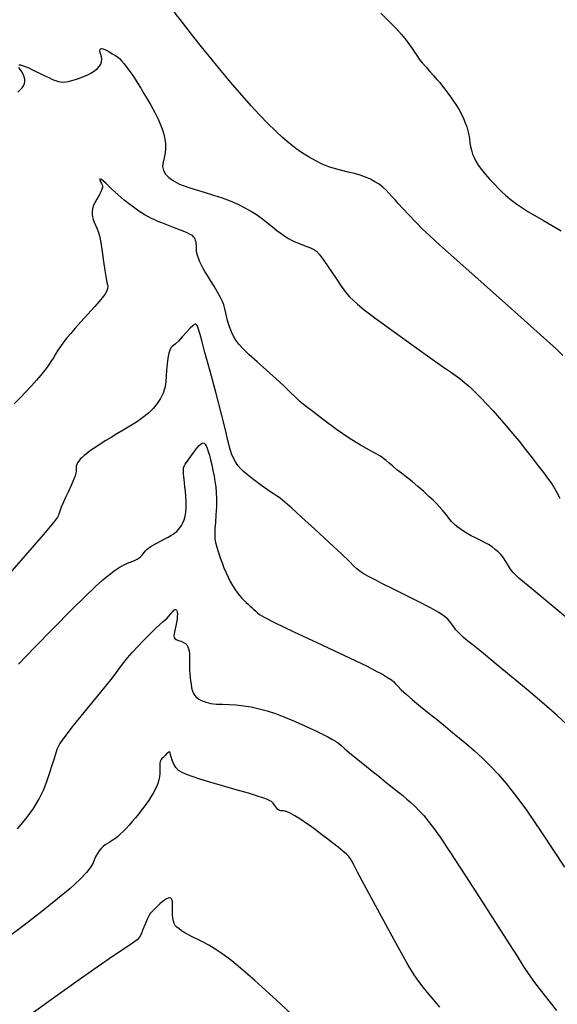
# Model space of a CAD drawing. Extents: x 359627 to 362827, y 1035122 to 1038122.
# Drawn here: x 361608 to 361752, y 1036656 to 1036918 of the extents above; entities that cross this region are included whole.
import ezdxf

# ---------------------------------------------------------------- set-up
doc = ezdxf.new("R2010")
doc.units = 0
doc.header["$MEASUREMENT"] = 0
doc.layers.add('INDEX', color=1, linetype='CONTINUOUS')
doc.layers.add('INTER', color=33, linetype='CONTINUOUS')

msp = doc.modelspace()

# ---------------------------------------------------------------- linework, layer by layer
at = {"layer": 'INDEX', "color": 1, "linetype": 'CONTINUOUS'}
for points in [[(361757.87, 1036755.22), (361750.6, 1036761.24), (361744.73, 1036766.13), (361744.73, 1036766.13), (361741.31, 1036769.03), (361739.76, 1036770.49), (361739.1, 1036771.35), (361739.1, 1036771.35), (361738.5, 1036772.31), (361737.84, 1036773.39), (361737.16, 1036774.42), (361737.16, 1036774.42), (361736.48, 1036775.28), (361735.79, 1036776.01), (361735.03, 1036776.66), (361735.03, 1036776.66), (361734.17, 1036777.29), (361733.21, 1036777.91), (361732.14, 1036778.51), (361732.14, 1036778.51), (361730.98, 1036779.11), (361729.79, 1036779.7), (361728.62, 1036780.29), (361727.53, 1036780.88), (361726.54, 1036781.48), (361725.64, 1036782.09), (361725.64, 1036782.09), (361724.83, 1036782.7), (361724.12, 1036783.32), (361723.49, 1036783.95), (361723.49, 1036783.95), (361722.96, 1036784.58), (361722.46, 1036785.22), (361721.96, 1036785.89), (361721.96, 1036785.89), (361721.4, 1036786.58), (361720.79, 1036787.3), (361720.12, 1036788.04), (361720.12, 1036788.04), (361719.38, 1036788.83), (361718.49, 1036789.71), (361717.38, 1036790.76), (361717.38, 1036790.76), (361715.99, 1036792.03), (361714.44, 1036793.39), (361712.87, 1036794.71), (361712.87, 1036794.71), (361711.4, 1036795.88), (361710.05, 1036796.91), (361708.84, 1036797.86), (361708.84, 1036797.86), (361707.76, 1036798.76), (361706.81, 1036799.58), (361706.01, 1036800.29), (361706.01, 1036800.29), (361705.31, 1036800.87), (361704.5, 1036801.43), (361703.31, 1036802.11), (361703.31, 1036802.11), (361701.53, 1036803.05), (361699.14, 1036804.37), (361696.19, 1036806.21), (361696.19, 1036806.21), (361692.78, 1036808.58), (361689.36, 1036811.11), (361686.46, 1036813.32), (361686.46, 1036813.32), (361684.45, 1036814.88), (361683.05, 1036816.02), (361681.84, 1036817.11), (361681.84, 1036817.11), (361680.44, 1036818.46), (361678.73, 1036820.14), (361676.64, 1036822.11), (361676.64, 1036822.11), (361674.18, 1036824.33), (361671.66, 1036826.56), (361669.46, 1036828.55), (361669.46, 1036828.55), (361667.88, 1036830.08), (361666.8, 1036831.28), (361666.02, 1036832.32), (361666.02, 1036832.32), (361665.37, 1036833.37), (361664.8, 1036834.54), (361664.28, 1036835.91), (361664.28, 1036835.91), (361663.8, 1036837.52), (361663.39, 1036839.18), (361663.04, 1036840.63), (361663.04, 1036840.63), (361662.77, 1036841.72), (361662.45, 1036842.65), (361661.94, 1036843.7), (361661.94, 1036843.7), (361661.15, 1036845.09), (361660.2, 1036846.67), (361659.25, 1036848.2), (361659.25, 1036848.2), (361658.45, 1036849.51), (361657.79, 1036850.62), (361657.23, 1036851.59), (361657.23, 1036851.59), (361656.76, 1036852.49), (361656.36, 1036853.33), (361656.04, 1036854.11), (361656.04, 1036854.11), (361655.79, 1036854.83), (361655.62, 1036855.5), (361655.52, 1036856.1), (361655.52, 1036856.1), (361655.49, 1036856.64), (361655.5, 1036857.13), (361655.51, 1036857.59), (361655.51, 1036857.59), (361655.48, 1036858.02), (361655.41, 1036858.43), (361655.3, 1036858.81), (361655.3, 1036858.81), (361655.15, 1036859.18), (361654.96, 1036859.51), (361654.73, 1036859.83), (361654.43, 1036860.13), (361653.87, 1036860.48), (361652.84, 1036860.96), (361652.84, 1036860.96), (361651.24, 1036861.6), (361649.37, 1036862.32), (361647.61, 1036862.98), (361647.61, 1036862.98), (361646.27, 1036863.51), (361645.27, 1036863.94), (361644.43, 1036864.32), (361644.43, 1036864.32), (361643.6, 1036864.73), (361642.76, 1036865.16), (361641.92, 1036865.62), (361641.92, 1036865.62), (361641.08, 1036866.11), (361640.16, 1036866.69), (361639.09, 1036867.44), (361639.09, 1036867.44), (361637.8, 1036868.4), (361636.32, 1036869.6), (361634.68, 1036871.03), (361634.68, 1036871.03), (361632.95, 1036872.62), (361631.39, 1036874.08), (361630.28, 1036875.04), (361630.28, 1036875.04), (361629.81, 1036875.26), (361629.82, 1036874.95), (361630.03, 1036874.45), (361630.03, 1036874.45), (361630.25, 1036874.02), (361630.41, 1036873.66), (361630.5, 1036873.33), (361630.5, 1036873.33), (361630.51, 1036872.95), (361630.39, 1036872.46), (361630.1, 1036871.79), (361630.1, 1036871.79), (361629.6, 1036870.89), (361629, 1036869.88), (361628.46, 1036868.89), (361628.46, 1036868.89), (361628.07, 1036868.03), (361627.84, 1036867.28), (361627.74, 1036866.58), (361627.74, 1036866.58), (361627.74, 1036865.88), (361627.84, 1036865.16), (361628.04, 1036864.44), (361628.04, 1036864.44), (361628.33, 1036863.71), (361628.67, 1036862.94), (361629.03, 1036862.14), (361629.03, 1036862.14), (361629.36, 1036861.25), (361629.7, 1036860.05), (361630.05, 1036858.29), (361630.05, 1036858.29), (361630.43, 1036855.88), (361630.82, 1036853.22), (361631.15, 1036850.88), (361631.15, 1036850.88), (361631.39, 1036849.27), (361631.56, 1036848.28), (361631.71, 1036847.63), (361631.71, 1036847.63), (361631.84, 1036847.11), (361631.92, 1036846.62), (361631.89, 1036846.08), (361631.89, 1036846.08), (361631.66, 1036845.42), (361631.12, 1036844.49), (361630.08, 1036843.14), (361630.08, 1036843.14), (361628.5, 1036841.3), (361626.62, 1036839.2), (361624.79, 1036837.19), (361624.79, 1036837.19), (361623.28, 1036835.51), (361622.07, 1036834.12), (361621.05, 1036832.91), (361621.05, 1036832.91), (361620.16, 1036831.76), (361619.36, 1036830.67), (361618.66, 1036829.63), (361618.66, 1036829.63), (361618.05, 1036828.64), (361617.46, 1036827.65), (361616.82, 1036826.61), (361616.82, 1036826.61), (361616.06, 1036825.5), (361615.16, 1036824.3), (361614.12, 1036823.02), (361614.12, 1036823.02), (361612.96, 1036821.64), (361611.66, 1036820.18), (361610.22, 1036818.63), (361608.66, 1036817), (361607.03, 1036815.34)], [(361684.72, 1036649.32), (361676.84, 1036656.68), (361671.06, 1036661.9), (361671.06, 1036661.9), (361667.28, 1036665.22), (361664.92, 1036667.19), (361663.28, 1036668.43), (361663.28, 1036668.43), (361661.76, 1036669.49), (361660.26, 1036670.45), (361658.77, 1036671.32), (361658.77, 1036671.32), (361657.31, 1036672.11), (361655.9, 1036672.82), (361654.6, 1036673.47), (361654.6, 1036673.47), (361653.44, 1036674.08), (361652.44, 1036674.64), (361651.58, 1036675.16), (361651.58, 1036675.16), (361650.88, 1036675.64), (361650.31, 1036676.11), (361649.89, 1036676.59), (361649.89, 1036676.59), (361649.58, 1036677.12), (361649.38, 1036677.74), (361649.25, 1036678.52), (361649.25, 1036678.52), (361649.18, 1036679.46), (361649.14, 1036680.48), (361649.13, 1036681.44), (361649.13, 1036681.44), (361649.13, 1036682.24), (361649.11, 1036682.87), (361649.05, 1036683.34), (361649.05, 1036683.34), (361648.91, 1036683.68), (361648.7, 1036683.88), (361648.4, 1036683.95), (361648.4, 1036683.95), (361648.03, 1036683.88), (361647.57, 1036683.67), (361647.04, 1036683.32), (361646.44, 1036682.85), (361645.8, 1036682.3), (361645.18, 1036681.73), (361645.18, 1036681.73), (361644.6, 1036681.19), (361644.09, 1036680.67), (361643.64, 1036680.19), (361643.64, 1036680.19), (361643.24, 1036679.72), (361642.84, 1036679.12), (361642.39, 1036678.22), (361642.39, 1036678.22), (361641.84, 1036676.93), (361641.28, 1036675.5), (361640.77, 1036674.26), (361640.77, 1036674.26), (361640.33, 1036673.43), (361639.71, 1036672.75), (361638.55, 1036671.9), (361638.55, 1036671.9), (361636.55, 1036670.55), (361633.47, 1036668.47), (361629.11, 1036665.47), (361629.11, 1036665.47), (361623.44, 1036661.48), (361617.18, 1036657.02), (361611.22, 1036652.73)]]:
    msp.add_lwpolyline(points, dxfattribs=at)
at = {"layer": 'INTER', "color": 33, "linetype": 'CONTINUOUS'}
for points in [[(361753, 1036828.25), (361751.18, 1036830.01), (361747.09, 1036833.73), (361747.09, 1036833.73), (361740.17, 1036839.92), (361732.03, 1036847.17), (361724.83, 1036853.57), (361724.83, 1036853.57), (361720.17, 1036857.72), (361717.49, 1036860.16), (361715.68, 1036861.89), (361715.68, 1036861.89), (361713.86, 1036863.74), (361712.03, 1036865.65), (361710.44, 1036867.34), (361710.44, 1036867.34), (361709.24, 1036868.64), (361708.35, 1036869.63), (361707.59, 1036870.49), (361707.59, 1036870.49), (361706.83, 1036871.34), (361706.01, 1036872.2), (361705.11, 1036873.02), (361705.11, 1036873.02), (361704.11, 1036873.79), (361703.01, 1036874.49), (361701.79, 1036875.12), (361701.79, 1036875.12), (361700.48, 1036875.7), (361699.06, 1036876.21), (361697.54, 1036876.65), (361697.54, 1036876.65), (361695.91, 1036877.04), (361694.22, 1036877.43), (361692.48, 1036877.89), (361692.48, 1036877.89), (361690.74, 1036878.47), (361689, 1036879.18), (361687.25, 1036880.03), (361687.25, 1036880.03), (361685.5, 1036881), (361683.74, 1036882.11), (361681.99, 1036883.35), (361681.99, 1036883.35), (361680.22, 1036884.73), (361678.41, 1036886.27), (361676.51, 1036888.02), (361676.51, 1036888.02), (361674.49, 1036890.01), (361672.34, 1036892.23), (361670.06, 1036894.7), (361670.06, 1036894.7), (361667.65, 1036897.41), (361665.12, 1036900.36), (361662.45, 1036903.55), (361662.45, 1036903.55), (361659.68, 1036906.95), (361656.9, 1036910.42), (361654.23, 1036913.77), (361654.23, 1036913.77), (361651.78, 1036916.87), (361649.56, 1036919.68)], [(361704.6, 1036919.37), (361706.74, 1036917.23), (361706.74, 1036917.23), (361708.57, 1036915.32), (361710.09, 1036913.64), (361711.3, 1036912.18), (361711.3, 1036912.18), (361712.22, 1036910.95), (361712.93, 1036909.89), (361713.53, 1036908.94), (361713.53, 1036908.94), (361714.14, 1036908.03), (361714.81, 1036907.1), (361715.61, 1036906.09), (361715.61, 1036906.09), (361716.59, 1036904.96), (361717.64, 1036903.79), (361718.63, 1036902.69), (361718.63, 1036902.69), (361719.49, 1036901.72), (361720.23, 1036900.85), (361720.93, 1036899.99), (361720.93, 1036899.99), (361721.64, 1036899.07), (361722.38, 1036898.08), (361723.13, 1036897.03), (361723.13, 1036897.03), (361723.9, 1036895.92), (361724.66, 1036894.76), (361725.37, 1036893.59), (361725.37, 1036893.59), (361726.01, 1036892.44), (361726.57, 1036891.3), (361727.04, 1036890.19), (361727.04, 1036890.19), (361727.44, 1036889.08), (361727.76, 1036888), (361727.99, 1036886.94), (361727.99, 1036886.94), (361728.15, 1036885.89), (361728.29, 1036884.86), (361728.45, 1036883.84), (361728.45, 1036883.84), (361728.67, 1036882.84), (361728.98, 1036881.86), (361729.37, 1036880.9), (361729.37, 1036880.9), (361729.84, 1036879.94), (361730.47, 1036878.92), (361731.31, 1036877.76), (361731.31, 1036877.76), (361732.4, 1036876.43), (361733.61, 1036875.06), (361734.78, 1036873.79), (361734.78, 1036873.79), (361735.8, 1036872.74), (361736.74, 1036871.83), (361737.73, 1036870.92), (361737.73, 1036870.92), (361738.95, 1036869.85), (361740.78, 1036868.47), (361743.67, 1036866.59), (361743.67, 1036866.59), (361747.83, 1036864.13), (361752.56, 1036861.45)], [(361608.31, 1036905.61), (361608.68, 1036905.6), (361609.24, 1036905.45), (361609.99, 1036905.16), (361609.99, 1036905.16), (361610.9, 1036904.75), (361611.91, 1036904.26), (361612.94, 1036903.75), (361612.94, 1036903.75), (361613.91, 1036903.27), (361614.81, 1036902.84), (361615.64, 1036902.45), (361615.64, 1036902.45), (361616.4, 1036902.1), (361617.09, 1036901.79), (361617.71, 1036901.52), (361617.71, 1036901.52), (361618.27, 1036901.3), (361618.81, 1036901.14), (361619.37, 1036901.04), (361619.37, 1036901.04), (361620.01, 1036901.01), (361620.73, 1036901.06), (361621.52, 1036901.19), (361621.52, 1036901.19), (361622.4, 1036901.39), (361623.36, 1036901.68), (361624.39, 1036902.03), (361624.39, 1036902.03), (361625.49, 1036902.47), (361626.59, 1036902.96), (361627.61, 1036903.49), (361627.61, 1036903.49), (361628.48, 1036904.04), (361629.18, 1036904.6), (361629.72, 1036905.19), (361629.72, 1036905.19), (361630.09, 1036905.8), (361630.3, 1036906.42), (361630.35, 1036907.06), (361630.35, 1036907.06), (361630.24, 1036907.71), (361630.07, 1036908.34), (361629.91, 1036908.89), (361629.91, 1036908.89), (361629.84, 1036909.32), (361629.88, 1036909.64), (361630.02, 1036909.84), (361630.02, 1036909.84), (361630.28, 1036909.91), (361630.7, 1036909.83), (361631.33, 1036909.56), (361631.33, 1036909.56), (361632.19, 1036909.1), (361633.13, 1036908.55), (361633.97, 1036908.03), (361633.97, 1036908.03), (361634.57, 1036907.63), (361635.04, 1036907.23), (361635.56, 1036906.68), (361635.56, 1036906.68), (361636.25, 1036905.86), (361637.04, 1036904.85), (361637.84, 1036903.78), (361637.84, 1036903.78), (361638.56, 1036902.76), (361639.24, 1036901.73), (361639.94, 1036900.62), (361639.94, 1036900.62), (361640.7, 1036899.37), (361641.55, 1036897.96), (361642.47, 1036896.4), (361643.46, 1036894.69), (361644.44, 1036892.91), (361645.34, 1036891.13), (361645.34, 1036891.13), (361646.07, 1036889.42), (361646.64, 1036887.78), (361647.03, 1036886.23), (361647.03, 1036886.23), (361647.25, 1036884.75), (361647.29, 1036883.36), (361647.17, 1036882.05), (361647.17, 1036882.05), (361646.9, 1036880.81), (361646.63, 1036879.65), (361646.53, 1036878.54), (361646.53, 1036878.54), (361646.74, 1036877.5), (361647.3, 1036876.51), (361648.19, 1036875.57), (361648.19, 1036875.57), (361649.43, 1036874.69), (361651.01, 1036873.86), (361652.93, 1036873.09), (361652.93, 1036873.09), (361655.17, 1036872.37), (361657.59, 1036871.66), (361660.02, 1036870.94), (361660.02, 1036870.94), (361662.33, 1036870.17), (361664.51, 1036869.36), (361666.53, 1036868.49), (361666.53, 1036868.49), (361668.41, 1036867.57), (361670.15, 1036866.6), (361671.74, 1036865.58), (361671.74, 1036865.58), (361673.2, 1036864.51), (361674.53, 1036863.45), (361675.77, 1036862.44), (361675.77, 1036862.44), (361676.93, 1036861.52), (361678.03, 1036860.7), (361679.06, 1036859.99), (361679.06, 1036859.99), (361680.03, 1036859.37), (361680.99, 1036858.84), (361682, 1036858.36), (361682, 1036858.36), (361683.1, 1036857.92), (361684.19, 1036857.53), (361685.14, 1036857.19), (361685.14, 1036857.19), (361685.86, 1036856.91), (361686.42, 1036856.65), (361686.91, 1036856.36), (361686.91, 1036856.36), (361687.45, 1036855.96), (361688.19, 1036855.2), (361689.27, 1036853.79), (361689.27, 1036853.79), (361690.78, 1036851.58), (361692.48, 1036849.03), (361694.05, 1036846.7), (361694.05, 1036846.7), (361695.28, 1036845.03), (361696.26, 1036843.87), (361697.19, 1036842.94), (361697.19, 1036842.94), (361698.32, 1036841.92), (361700.18, 1036840.42), (361703.35, 1036838.02), (361703.35, 1036838.02), (361708.11, 1036834.53), (361713.49, 1036830.63), (361718.19, 1036827.26), (361718.19, 1036827.26), (361721.28, 1036825.11), (361723.09, 1036823.87), (361724.33, 1036823.03), (361724.33, 1036823.03), (361725.55, 1036822.12), (361726.85, 1036821.07), (361728.23, 1036819.86), (361728.23, 1036819.86), (361729.68, 1036818.5), (361731.19, 1036816.98), (361732.77, 1036815.31), (361732.77, 1036815.31), (361734.43, 1036813.49), (361736.15, 1036811.56), (361737.89, 1036809.56), (361737.89, 1036809.56), (361739.62, 1036807.51), (361741.35, 1036805.41), (361743.09, 1036803.24), (361743.09, 1036803.24), (361744.83, 1036801.02), (361746.45, 1036798.9), (361747.85, 1036797.07), (361748.94, 1036795.64), (361749.81, 1036794.43), (361750.6, 1036793.2), (361750.6, 1036793.2), (361751.4, 1036791.78), (361752.16, 1036790.31)], [(361607.97, 1036898.34), (361608.59, 1036898.92), (361609.11, 1036899.47), (361609.11, 1036899.47), (361609.5, 1036900.03), (361609.76, 1036900.6), (361609.88, 1036901.19), (361609.88, 1036901.19), (361609.87, 1036901.8), (361609.73, 1036902.42), (361609.45, 1036903.06), (361609.45, 1036903.06), (361609.06, 1036903.7), (361608.63, 1036904.31), (361608.29, 1036904.84)], [(361754.23, 1036729.85), (361751.47, 1036732.43), (361748, 1036735.49), (361748, 1036735.49), (361743.73, 1036739.12), (361739.23, 1036742.86), (361735.27, 1036746.14), (361735.27, 1036746.14), (361732.39, 1036748.49), (361730.46, 1036750.07), (361729.11, 1036751.16), (361729.11, 1036751.16), (361728.07, 1036751.99), (361727.22, 1036752.68), (361726.49, 1036753.28), (361726.49, 1036753.28), (361725.83, 1036753.88), (361725.2, 1036754.52), (361724.56, 1036755.27), (361724.56, 1036755.27), (361723.9, 1036756.15), (361723.19, 1036757.11), (361722.39, 1036758.04), (361722.39, 1036758.04), (361721.42, 1036758.92), (361720.01, 1036759.87), (361717.82, 1036761.1), (361717.82, 1036761.1), (361714.69, 1036762.71), (361711.1, 1036764.49), (361707.72, 1036766.16), (361707.72, 1036766.16), (361705.04, 1036767.49), (361703.02, 1036768.51), (361701.45, 1036769.34), (361701.45, 1036769.34), (361700.17, 1036770.07), (361699.11, 1036770.75), (361698.22, 1036771.44), (361698.22, 1036771.44), (361697.4, 1036772.22), (361696.21, 1036773.44), (361694.13, 1036775.47), (361694.13, 1036775.47), (361690.87, 1036778.51), (361687.04, 1036782.01), (361683.49, 1036785.24), (361683.49, 1036785.24), (361680.85, 1036787.63), (361679.04, 1036789.23), (361677.79, 1036790.25), (361677.79, 1036790.25), (361676.84, 1036790.93), (361675.99, 1036791.46), (361675.03, 1036792.07), (361675.03, 1036792.07), (361673.82, 1036792.92), (361672.48, 1036793.91), (361671.16, 1036794.9), (361671.16, 1036794.9), (361669.99, 1036795.78), (361668.97, 1036796.57), (361668.07, 1036797.34), (361668.07, 1036797.34), (361667.26, 1036798.15), (361666.54, 1036799.01), (361665.9, 1036799.92), (361665.9, 1036799.92), (361665.34, 1036800.9), (361664.84, 1036802.07), (361664.38, 1036803.57), (361664.38, 1036803.57), (361663.89, 1036805.58), (361663.23, 1036808.47), (361662.21, 1036812.63), (361662.21, 1036812.63), (361660.75, 1036818.17), (361659.13, 1036824.08), (361657.75, 1036829.07), (361656.91, 1036832.19), (361656.48, 1036833.81), (361656.26, 1036834.64), (361656.26, 1036834.64), (361656.08, 1036835.27), (361655.9, 1036835.8), (361655.73, 1036836.2), (361655.73, 1036836.2), (361655.56, 1036836.43), (361655.38, 1036836.54), (361655.18, 1036836.54), (361655.18, 1036836.54), (361654.93, 1036836.45), (361654.54, 1036836.15), (361653.88, 1036835.5), (361653.88, 1036835.5), (361652.88, 1036834.42), (361651.74, 1036833.17), (361650.7, 1036832.06), (361650.7, 1036832.06), (361649.95, 1036831.33), (361649.45, 1036830.91), (361649.07, 1036830.6), (361649.07, 1036830.6), (361648.74, 1036830.24), (361648.44, 1036829.69), (361648.17, 1036828.82), (361648.17, 1036828.82), (361647.93, 1036827.54), (361647.74, 1036825.99), (361647.59, 1036824.33), (361647.59, 1036824.33), (361647.48, 1036822.71), (361647.34, 1036821.17), (361647.07, 1036819.67), (361647.07, 1036819.67), (361646.62, 1036818.23), (361645.96, 1036816.83), (361645.08, 1036815.48), (361645.08, 1036815.48), (361644.01, 1036814.18), (361642.72, 1036812.92), (361641.23, 1036811.71), (361641.23, 1036811.71), (361639.54, 1036810.54), (361637.77, 1036809.43), (361636.01, 1036808.37), (361636.01, 1036808.37), (361634.35, 1036807.38), (361632.83, 1036806.45), (361631.43, 1036805.58), (361631.43, 1036805.58), (361630.16, 1036804.78), (361629.02, 1036804.04), (361628, 1036803.37), (361628, 1036803.37), (361627.11, 1036802.76), (361626.34, 1036802.19), (361625.66, 1036801.66), (361625.66, 1036801.66), (361625.09, 1036801.14), (361624.6, 1036800.64), (361624.2, 1036800.15), (361624.2, 1036800.15), (361623.9, 1036799.68), (361623.68, 1036799.21), (361623.55, 1036798.77), (361623.55, 1036798.77), (361623.51, 1036798.33), (361623.51, 1036797.9), (361623.51, 1036797.44), (361623.51, 1036797.44), (361623.44, 1036796.92), (361623.25, 1036796.2), (361622.83, 1036795.14), (361622.83, 1036795.14), (361622.16, 1036793.63), (361621.35, 1036791.91), (361620.59, 1036790.25), (361620.59, 1036790.25), (361619.99, 1036788.9), (361619.57, 1036787.85), (361619.28, 1036787.07), (361619.28, 1036787.07), (361619.07, 1036786.51), (361618.93, 1036786.07), (361618.81, 1036785.71), (361618.81, 1036785.71), (361618.55, 1036785.19), (361617.48, 1036783.76), (361614.77, 1036780.54), (361614.77, 1036780.54), (361609.98, 1036775.01), (361604.1, 1036768.26)], [(361608.18, 1036746.14), (361612.43, 1036750.55), (361617.48, 1036755.72), (361622.25, 1036760.54), (361622.25, 1036760.54), (361625.91, 1036764.15), (361628.58, 1036766.68), (361630.65, 1036768.52), (361630.65, 1036768.52), (361632.41, 1036769.99), (361633.93, 1036771.15), (361635.22, 1036772.01), (361635.22, 1036772.01), (361636.28, 1036772.57), (361637.15, 1036772.94), (361637.91, 1036773.21), (361637.91, 1036773.21), (361638.59, 1036773.49), (361639.21, 1036773.78), (361639.77, 1036774.08), (361639.77, 1036774.08), (361640.26, 1036774.41), (361640.69, 1036774.75), (361641.05, 1036775.1), (361641.05, 1036775.1), (361641.36, 1036775.48), (361641.65, 1036775.86), (361641.96, 1036776.25), (361641.96, 1036776.25), (361642.35, 1036776.64), (361642.89, 1036777.07), (361643.68, 1036777.58), (361643.68, 1036777.58), (361644.76, 1036778.19), (361645.97, 1036778.84), (361647.11, 1036779.44), (361647.11, 1036779.44), (361648.03, 1036779.93), (361648.74, 1036780.33), (361649.31, 1036780.68), (361649.31, 1036780.68), (361649.81, 1036781.02), (361650.26, 1036781.39), (361650.69, 1036781.83), (361651.12, 1036782.38), (361651.53, 1036783.02), (361651.91, 1036783.74), (361651.91, 1036783.74), (361652.23, 1036784.54), (361652.5, 1036785.47), (361652.68, 1036786.58), (361652.68, 1036786.58), (361652.76, 1036787.92), (361652.76, 1036789.37), (361652.7, 1036790.81), (361652.7, 1036790.81), (361652.6, 1036792.11), (361652.47, 1036793.29), (361652.35, 1036794.33), (361652.35, 1036794.33), (361652.24, 1036795.26), (361652.16, 1036796.07), (361652.09, 1036796.76), (361652.09, 1036796.76), (361652.05, 1036797.35), (361652.05, 1036797.85), (361652.11, 1036798.31), (361652.11, 1036798.31), (361652.26, 1036798.77), (361652.56, 1036799.34), (361653.1, 1036800.16), (361653.1, 1036800.16), (361653.9, 1036801.28), (361654.82, 1036802.5), (361655.66, 1036803.57), (361655.66, 1036803.57), (361656.28, 1036804.29), (361656.72, 1036804.69), (361657.04, 1036804.89), (361657.04, 1036804.89), (361657.32, 1036804.96), (361657.58, 1036804.9), (361657.84, 1036804.66), (361657.84, 1036804.66), (361658.1, 1036804.22), (361658.38, 1036803.58), (361658.67, 1036802.73), (361658.67, 1036802.73), (361658.98, 1036801.69), (361659.29, 1036800.47), (361659.6, 1036799.11), (361659.6, 1036799.11), (361659.91, 1036797.64), (361660.19, 1036796.14), (361660.45, 1036794.67), (361660.45, 1036794.67), (361660.66, 1036793.28), (361660.8, 1036791.81), (361660.85, 1036790.09), (361660.85, 1036790.09), (361660.81, 1036788.01), (361660.69, 1036785.81), (361660.55, 1036783.83), (361660.55, 1036783.83), (361660.44, 1036782.29), (361660.37, 1036781.13), (361660.37, 1036780.2), (361660.37, 1036780.2), (361660.44, 1036779.35), (361660.59, 1036778.51), (361660.81, 1036777.62), (361660.81, 1036777.62), (361661.09, 1036776.64), (361661.44, 1036775.55), (361661.85, 1036774.36), (361661.85, 1036774.36), (361662.32, 1036773.08), (361662.84, 1036771.76), (361663.39, 1036770.45), (361663.39, 1036770.45), (361663.96, 1036769.23), (361664.53, 1036768.09), (361665.11, 1036767.04), (361665.11, 1036767.04), (361665.71, 1036766.08), (361666.32, 1036765.21), (361666.93, 1036764.42), (361666.93, 1036764.42), (361667.56, 1036763.71), (361668.17, 1036763.09), (361668.74, 1036762.54), (361668.74, 1036762.54), (361669.25, 1036762.05), (361669.74, 1036761.6), (361670.24, 1036761.14), (361670.24, 1036761.14), (361670.77, 1036760.67), (361671.3, 1036760.19), (361671.77, 1036759.77), (361671.77, 1036759.77), (361672.27, 1036759.34), (361673.53, 1036758.6), (361676.42, 1036757.14), (361681.44, 1036754.75), (361687.56, 1036751.88), (361693.36, 1036749.15), (361693.36, 1036749.15), (361697.77, 1036747.05), (361700.9, 1036745.53), (361703.18, 1036744.37), (361703.18, 1036744.37), (361704.99, 1036743.4), (361706.38, 1036742.58), (361707.37, 1036741.93), (361707.37, 1036741.93), (361707.99, 1036741.41), (361708.46, 1036740.9), (361709.05, 1036740.24), (361709.05, 1036740.24), (361709.97, 1036739.31), (361711.29, 1036738.09), (361713.02, 1036736.59), (361713.02, 1036736.59), (361715.14, 1036734.84), (361717.44, 1036732.98), (361719.7, 1036731.16), (361719.7, 1036731.16), (361721.75, 1036729.51), (361723.64, 1036727.96), (361725.52, 1036726.43), (361725.52, 1036726.43), (361727.47, 1036724.81), (361729.49, 1036723.07), (361731.56, 1036721.17), (361731.56, 1036721.17), (361733.66, 1036719.09), (361735.78, 1036716.81), (361737.91, 1036714.35), (361737.91, 1036714.35), (361740.17, 1036711.52), (361743.12, 1036707.49), (361747.4, 1036701.23), (361747.4, 1036701.23), (361753.46, 1036692.08)], [(361607.87, 1036702.27), (361610.21, 1036705), (361612.16, 1036707.66), (361613.71, 1036710.24), (361613.71, 1036710.24), (361614.9, 1036712.75), (361615.79, 1036715.12), (361616.5, 1036717.29), (361616.5, 1036717.29), (361617.11, 1036719.21), (361617.63, 1036720.86), (361618.07, 1036722.26), (361618.07, 1036722.26), (361618.49, 1036723.48), (361619.2, 1036724.87), (361620.57, 1036726.89), (361620.57, 1036726.89), (361622.84, 1036729.8), (361625.63, 1036733.24), (361628.45, 1036736.66), (361628.45, 1036736.66), (361630.86, 1036739.61), (361632.8, 1036742.03), (361634.28, 1036743.93), (361635.35, 1036745.38), (361636.24, 1036746.59), (361637.2, 1036747.8), (361637.2, 1036747.8), (361638.42, 1036749.19), (361639.87, 1036750.75), (361641.45, 1036752.39), (361641.45, 1036752.39), (361643.04, 1036754.02), (361644.53, 1036755.5), (361645.76, 1036756.67), (361645.76, 1036756.67), (361646.62, 1036757.44), (361647.22, 1036757.94), (361647.71, 1036758.38), (361647.71, 1036758.38), (361648.19, 1036758.89), (361648.64, 1036759.44), (361649.03, 1036759.91), (361649.03, 1036759.91), (361649.32, 1036760.24), (361649.53, 1036760.44), (361649.69, 1036760.56), (361649.69, 1036760.56), (361649.84, 1036760.61), (361649.98, 1036760.62), (361650.11, 1036760.57), (361650.11, 1036760.57), (361650.23, 1036760.47), (361650.34, 1036760.27), (361650.41, 1036759.95), (361650.41, 1036759.95), (361650.45, 1036759.46), (361650.43, 1036758.82), (361650.36, 1036758.06), (361650.36, 1036758.06), (361650.22, 1036757.2), (361650.04, 1036756.32), (361649.85, 1036755.47), (361649.85, 1036755.47), (361649.69, 1036754.71), (361649.57, 1036754.07), (361649.52, 1036753.56), (361649.52, 1036753.56), (361649.57, 1036753.18), (361649.76, 1036752.9), (361650.14, 1036752.67), (361650.14, 1036752.67), (361650.73, 1036752.44), (361651.41, 1036752.19), (361652.07, 1036751.91), (361652.07, 1036751.91), (361652.58, 1036751.59), (361652.95, 1036751.21), (361653.23, 1036750.76), (361653.23, 1036750.76), (361653.44, 1036750.21), (361653.58, 1036749.58), (361653.67, 1036748.85), (361653.67, 1036748.85), (361653.69, 1036748.03), (361653.68, 1036747.16), (361653.67, 1036746.25), (361653.67, 1036746.25), (361653.68, 1036745.33), (361653.71, 1036744.42), (361653.77, 1036743.5), (361653.77, 1036743.5), (361653.85, 1036742.58), (361653.95, 1036741.66), (361654.08, 1036740.74), (361654.08, 1036740.74), (361654.24, 1036739.83), (361654.48, 1036738.95), (361654.85, 1036738.14), (361654.85, 1036738.14), (361655.39, 1036737.43), (361656.11, 1036736.83), (361657.02, 1036736.34), (361657.02, 1036736.34), (361658.11, 1036735.95), (361659.38, 1036735.67), (361660.83, 1036735.5), (361660.83, 1036735.5), (361662.46, 1036735.42), (361664.24, 1036735.37), (361666.11, 1036735.27), (361666.11, 1036735.27), (361668.06, 1036735.06), (361670.08, 1036734.72), (361672.16, 1036734.25), (361672.16, 1036734.25), (361674.31, 1036733.66), (361676.52, 1036732.94), (361678.8, 1036732.09), (361678.8, 1036732.09), (361681.13, 1036731.13), (361683.41, 1036730.12), (361685.54, 1036729.13), (361687.44, 1036728.24), (361689.07, 1036727.45), (361690.44, 1036726.77), (361690.44, 1036726.77), (361691.57, 1036726.18), (361692.5, 1036725.64), (361693.29, 1036725.09), (361693.29, 1036725.09), (361694.04, 1036724.47), (361694.94, 1036723.66), (361696.24, 1036722.53), (361696.24, 1036722.53), (361698.07, 1036721.02), (361700.19, 1036719.31), (361702.26, 1036717.66), (361702.26, 1036717.66), (361704.01, 1036716.26), (361705.49, 1036715.08), (361706.8, 1036714.03), (361706.8, 1036714.03), (361708.05, 1036713.03), (361709.25, 1036712.06), (361710.39, 1036711.13), (361710.39, 1036711.13), (361711.5, 1036710.22), (361712.58, 1036709.28), (361713.67, 1036708.26), (361713.67, 1036708.26), (361714.8, 1036707.11), (361715.97, 1036705.81), (361717.18, 1036704.36), (361717.18, 1036704.36), (361718.51, 1036702.65), (361720.34, 1036700.07), (361723.13, 1036695.9), (361723.13, 1036695.9), (361727.12, 1036689.78), (361731.62, 1036682.79), (361735.72, 1036676.38), (361735.72, 1036676.38), (361738.73, 1036671.67), (361740.81, 1036668.4), (361742.36, 1036665.96), (361742.36, 1036665.96), (361743.77, 1036663.79), (361745.47, 1036661.37), (361747.9, 1036658.2), (361747.9, 1036658.2), (361751.3, 1036653.99)], [(361720.26, 1036654.82), (361718.45, 1036656.98), (361717.02, 1036658.7), (361715.82, 1036660.19), (361714.69, 1036661.67), (361714.69, 1036661.67), (361713.47, 1036663.42), (361711.87, 1036666), (361709.59, 1036669.98), (361709.59, 1036669.98), (361706.49, 1036675.64), (361703.13, 1036681.88), (361700.25, 1036687.29), (361700.25, 1036687.29), (361698.39, 1036690.79), (361697.38, 1036692.7), (361696.84, 1036693.68), (361696.84, 1036693.68), (361696.46, 1036694.33), (361696.04, 1036694.89), (361695.41, 1036695.53), (361695.41, 1036695.53), (361694.44, 1036696.38), (361693.19, 1036697.41), (361691.73, 1036698.56), (361691.73, 1036698.56), (361690.16, 1036699.76), (361688.56, 1036700.96), (361687.06, 1036702.07), (361687.06, 1036702.07), (361685.73, 1036703.05), (361684.56, 1036703.89), (361683.51, 1036704.62), (361683.51, 1036704.62), (361682.56, 1036705.24), (361681.7, 1036705.78), (361680.92, 1036706.22), (361680.92, 1036706.22), (361680.23, 1036706.57), (361679.63, 1036706.82), (361679.12, 1036706.98), (361679.12, 1036706.98), (361678.69, 1036707.06), (361678.33, 1036707.08), (361678.01, 1036707.09), (361678.01, 1036707.09), (361677.72, 1036707.14), (361677.45, 1036707.25), (361677.17, 1036707.45), (361677.17, 1036707.45), (361676.88, 1036707.77), (361676.6, 1036708.14), (361676.34, 1036708.51), (361676.34, 1036708.51), (361676.12, 1036708.82), (361675.91, 1036709.08), (361675.71, 1036709.31), (361675.71, 1036709.31), (361675.47, 1036709.53), (361675.08, 1036709.77), (361674.44, 1036710.07), (361674.44, 1036710.07), (361673.41, 1036710.47), (361671.79, 1036711.02), (361669.38, 1036711.76), (361669.38, 1036711.76), (361666.1, 1036712.7), (361662.45, 1036713.74), (361659.05, 1036714.72), (361659.05, 1036714.72), (361656.39, 1036715.52), (361654.41, 1036716.18), (361652.91, 1036716.73), (361652.91, 1036716.73), (361651.71, 1036717.27), (361650.75, 1036717.85), (361650.02, 1036718.59), (361650.02, 1036718.59), (361649.47, 1036719.53), (361649.08, 1036720.52), (361648.82, 1036721.41), (361648.82, 1036721.41), (361648.65, 1036722.03), (361648.53, 1036722.43), (361648.44, 1036722.65), (361648.44, 1036722.65), (361648.32, 1036722.75), (361648.15, 1036722.72), (361647.91, 1036722.55), (361647.91, 1036722.55), (361647.59, 1036722.23), (361647.22, 1036721.84), (361646.87, 1036721.47), (361646.87, 1036721.47), (361646.58, 1036721.18), (361646.35, 1036720.96), (361646.16, 1036720.76), (361646.16, 1036720.76), (361646, 1036720.53), (361645.89, 1036720.19), (361645.81, 1036719.65), (361645.78, 1036718.88), (361645.78, 1036717.95), (361645.75, 1036717.01), (361645.75, 1036717.01), (361645.67, 1036716.16), (361645.53, 1036715.38), (361645.32, 1036714.62), (361645.32, 1036714.62), (361645.04, 1036713.84), (361644.66, 1036713), (361644.17, 1036712.08), (361644.17, 1036712.08), (361643.57, 1036711.08), (361642.9, 1036710.04), (361642.19, 1036709.02), (361642.19, 1036709.02), (361641.5, 1036708.07), (361640.8, 1036707.15), (361640.07, 1036706.21), (361640.07, 1036706.21), (361639.28, 1036705.23), (361638.45, 1036704.23), (361637.62, 1036703.26), (361637.62, 1036703.26), (361636.81, 1036702.36), (361636.02, 1036701.56), (361635.26, 1036700.83), (361635.26, 1036700.83), (361634.53, 1036700.19), (361633.81, 1036699.63), (361633.13, 1036699.16), (361633.13, 1036699.16), (361632.47, 1036698.76), (361631.83, 1036698.39), (361631.23, 1036698), (361631.23, 1036698), (361630.67, 1036697.55), (361630.14, 1036697.02), (361629.65, 1036696.42), (361629.65, 1036696.42), (361629.2, 1036695.75), (361628.78, 1036695), (361628.4, 1036694.18), (361628.4, 1036694.18), (361628.02, 1036693.27), (361627.4, 1036692.15), (361626.29, 1036690.7), (361626.29, 1036690.7), (361624.47, 1036688.8), (361621.89, 1036686.45), (361618.55, 1036683.62), (361618.55, 1036683.62), (361614.37, 1036680.27), (361608.89, 1036676.07), (361601.57, 1036670.61)]]:
    msp.add_lwpolyline(points, dxfattribs=at)

doc.saveas('drawing.dxf')
